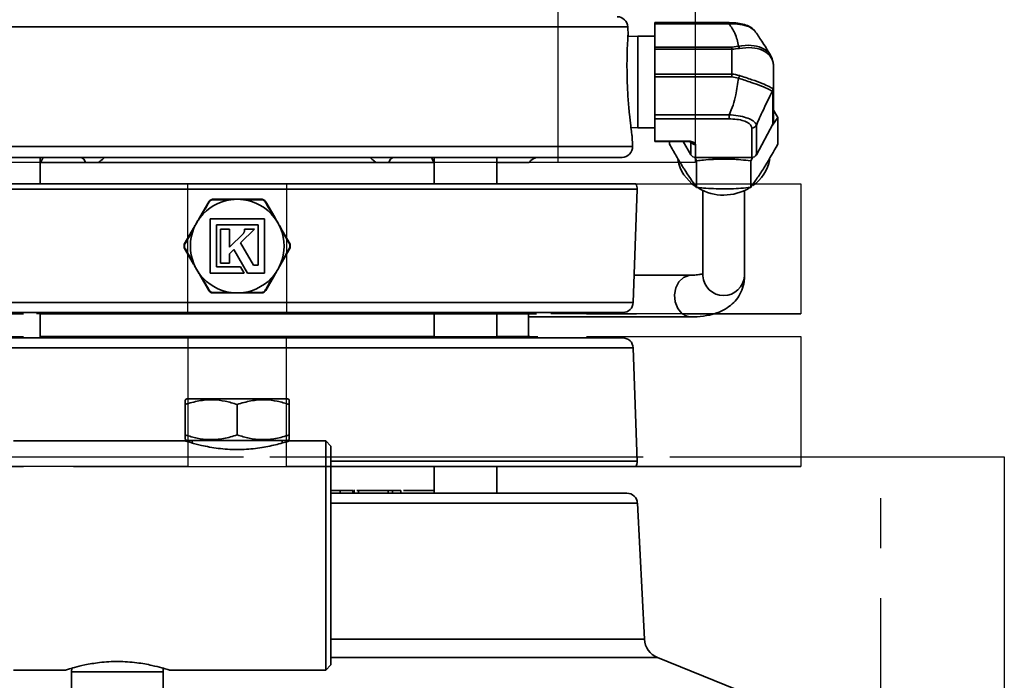
# Model space of a CAD drawing. Units: inches. Extents: x 0.5 to 33.5, y 0.5 to 21.
# Drawn here: x 12 to 14, y 11.8 to 13.1 of the extents above; entities that cross this region are included whole.
import ezdxf

# ---------------------------------------------------------------- set-up
doc = ezdxf.new("R2010")
doc.units = ezdxf.units.IN
doc.header["$MEASUREMENT"] = 0
doc.linetypes.add('CENTERX2', pattern=[0.8, 0.5, -0.1, 0.1, -0.1])

msp = doc.modelspace()

# ---------------------------------------------------------------- linework, layer by layer
at = {"color": 7, "linetype": 'CENTERX2'}
for p, q in [((13.1133, 14.0958), (13.1133, 12.8251)), ((13.3879, 14.0958), (13.3879, 12.8251)), ((13.1133, 12.8251), (11.5557, 12.8251)), ((13.3879, 12.8251), (11.8303, 12.8251)), ((13.3879, 12.8251), (13.1133, 12.8251)), ((11.3443, 12.7828), (12.5704, 12.7828)), ((11.3443, 12.7828), (12.3731, 12.7828)), ((12.3731, 12.5228), (12.3731, 12.7828)), ((12.3731, 12.7828), (13.5993, 12.7828)), ((12.5704, 12.7828), (12.5704, 12.5228)), ((12.5704, 12.7828), (13.5993, 12.7828)), ((13.5993, 12.7828), (13.5993, 12.5228)), ((12.5704, 12.5228), (11.3443, 12.5228)), ((11.3443, 12.5228), (12.3731, 12.5228)), ((13.5993, 12.5228), (12.3731, 12.5228)), ((12.5704, 12.5228), (13.5993, 12.5228)), ((11.3443, 12.477), (12.3731, 12.477)), ((11.3443, 12.477), (12.5704, 12.477)), ((12.3731, 12.477), (12.3731, 12.217)), ((12.3731, 12.477), (13.5993, 12.477)), ((12.5704, 12.217), (12.5704, 12.477)), ((12.5704, 12.477), (13.5993, 12.477)), ((13.5993, 12.477), (13.5993, 12.217)), ((10.937, 12.2368), (13.7596, 12.2368)), ((11.184, 12.2368), (14.0065, 12.2368)), ((13.7596, 11.4536), (13.7596, 12.2368)), ((13.7596, 12.2368), (14.0065, 12.2368)), ((14.0065, 12.2368), (14.0065, 11.4536)), ((12.3731, 12.217), (11.3443, 12.217)), ((11.3443, 12.217), (12.5704, 12.217)), ((12.3731, 12.217), (13.5993, 12.217)), ((13.5993, 12.217), (12.5704, 12.217))]:
    msp.add_line(p, q, dxfattribs=at)
at = {"color": 7, "linetype": 'Continuous', "lineweight": 35}
for p, q in [((13.4557, 13.1051), (13.3071, 13.1051)), ((13.3071, 13.103), (13.3071, 13.1051)), ((13.4557, 13.103), (13.3071, 13.103)), ((13.3071, 13.0563), (13.3071, 13.103)), ((13.4557, 13.103), (13.4557, 13.1051)), ((12.4718, 13.0968), (11.6906, 13.0968)), ((13.253, 13.0968), (12.4718, 13.0968)), ((13.2537, 13.0796), (13.253, 13.0968)), ((13.2732, 13.078), (13.2535, 13.0772)), ((13.3071, 13.078), (13.2732, 13.078)), ((13.2732, 13.078), (13.2732, 12.8946)), ((13.3071, 13.0563), (13.4612, 13.0563)), ((13.3071, 13.0521), (13.3071, 13.0563)), ((13.4612, 13.0521), (13.3071, 13.0521)), ((13.3071, 13.0019), (13.3071, 13.0521)), ((13.4612, 13.0563), (13.4747, 13.0579)), ((13.4612, 13.0521), (13.4612, 13.0563)), ((13.4612, 13.0019), (13.4612, 13.0521)), ((13.5429, 13.0293), (13.5423, 13.031)), ((13.5445, 13.0199), (13.5445, 12.9691)), ((13.3071, 13.0019), (13.4612, 13.0019)), ((13.3071, 12.9967), (13.3071, 13.0019)), ((13.4612, 12.9967), (13.3071, 12.9967)), ((13.3071, 12.9209), (13.3071, 12.9967)), ((13.4612, 12.9967), (13.4612, 13.0019)), ((13.4747, 12.9941), (13.4612, 12.9967)), ((13.5435, 12.9649), (13.5424, 12.9678)), ((13.5435, 12.9018), (13.5435, 12.9649)), ((13.5445, 12.9691), (13.5445, 12.906)), ((13.5445, 12.9301), (13.5532, 12.9151)), ((13.3071, 12.9209), (13.4557, 12.9209)), ((13.3071, 12.9125), (13.3071, 12.9209)), ((13.4557, 12.9125), (13.3071, 12.9125)), ((13.3071, 12.8683), (13.3071, 12.9125)), ((13.4557, 12.9209), (13.4557, 12.9125)), ((13.5532, 12.9151), (13.5424, 12.8999)), ((13.5532, 12.8618), (13.5532, 12.9151)), ((13.2595, 12.8952), (13.2732, 12.8946)), ((13.2732, 12.8946), (13.3071, 12.8946)), ((13.5012, 12.8355), (13.5012, 12.8943)), ((13.5104, 12.8408), (13.5435, 12.9018)), ((13.5104, 12.8996), (13.5104, 12.8408)), ((13.2626, 12.8572), (13.2617, 12.8792)), ((13.3071, 12.8683), (13.3708, 12.8683)), ((13.3071, 12.8675), (13.3071, 12.8683)), ((13.3071, 12.8675), (13.3708, 12.8675)), ((13.3369, 12.8618), (13.3369, 12.8675)), ((13.3642, 12.8675), (13.3796, 12.8406)), ((13.3708, 12.8683), (13.3708, 12.8675)), ((13.3796, 12.8406), (13.3796, 12.8662)), ((11.681, 12.8572), (13.2626, 12.8572)), ((13.3888, 12.8612), (13.3888, 12.8355)), ((13.2418, 12.8355), (11.7018, 12.8355)), ((12.0776, 12.7828), (12.0776, 12.8355)), ((12.0781, 12.8251), (12.0776, 12.8251)), ((12.0781, 12.8251), (12.1682, 12.8251)), ((12.1682, 12.8251), (12.1939, 12.8251)), ((12.1939, 12.8251), (12.7496, 12.8251)), ((12.7496, 12.8251), (12.7754, 12.8251)), ((12.7754, 12.8251), (12.8654, 12.8251)), ((12.866, 12.8251), (12.8654, 12.8251)), ((12.866, 12.8355), (12.866, 12.7828)), ((12.991, 12.7828), (12.991, 12.8355)), ((12.991, 12.8251), (13.0562, 12.8251)), ((13.391, 12.8289), (13.3871, 12.8358)), ((13.3888, 12.8355), (13.5012, 12.8355)), ((13.391, 12.7756), (13.391, 12.8289)), ((13.5031, 12.8358), (13.4991, 12.8289)), ((13.4991, 12.7756), (13.4991, 12.8289)), ((12.4718, 12.7721), (11.6715, 12.7721)), ((11.674, 12.7828), (12.4718, 12.7828)), ((12.4718, 12.7828), (13.2695, 12.7828)), ((13.2721, 12.7721), (12.4718, 12.7721)), ((13.2642, 12.5454), (13.2721, 12.7721)), ((13.4034, 12.7691), (13.4034, 12.5985)), ((13.4867, 12.5985), (13.4867, 12.7691)), ((12.3969, 12.7157), (12.4148, 12.7468)), ((12.4235, 12.7518), (12.4594, 12.7518)), ((12.461, 12.7518), (12.461, 12.7512)), ((12.4758, 12.7518), (12.4758, 12.7517)), ((12.4786, 12.7518), (12.4786, 12.7516)), ((12.4822, 12.7518), (12.4822, 12.7512)), ((12.4842, 12.7518), (12.5201, 12.7518)), ((12.5287, 12.7468), (12.5467, 12.7157)), ((12.5262, 12.7125), (12.4174, 12.7125)), ((12.4174, 12.7125), (12.4174, 12.6037)), ((12.5262, 12.6037), (12.5262, 12.7125)), ((12.3658, 12.6619), (12.3845, 12.6942)), ((12.4302, 12.6165), (12.4302, 12.7004)), ((12.4302, 12.7004), (12.5134, 12.7004)), ((12.4564, 12.692), (12.4382, 12.692)), ((12.4382, 12.692), (12.4382, 12.6239)), ((12.4564, 12.656), (12.4564, 12.692)), ((12.4784, 12.6643), (12.5061, 12.692)), ((12.4881, 12.692), (12.4865, 12.692)), ((12.4865, 12.692), (12.4866, 12.6905)), ((12.4973, 12.692), (12.4881, 12.692)), ((12.5061, 12.692), (12.4973, 12.692)), ((12.5134, 12.7004), (12.5134, 12.6198)), ((12.5591, 12.6942), (12.5778, 12.6619)), ((12.484, 12.6836), (12.4564, 12.656)), ((12.4851, 12.6852), (12.4851, 12.6851)), ((12.4851, 12.6851), (12.4851, 12.685)), ((12.3845, 12.622), (12.3658, 12.6544)), ((12.4564, 12.6423), (12.4651, 12.651)), ((12.4651, 12.651), (12.4922, 12.6037)), ((12.504, 12.6198), (12.4784, 12.6643)), ((12.5778, 12.6544), (12.5591, 12.622)), ((12.4564, 12.6239), (12.4564, 12.6423)), ((12.478, 12.6165), (12.4302, 12.6165)), ((12.4382, 12.6239), (12.4564, 12.6239)), ((12.4855, 12.6037), (12.478, 12.6165)), ((12.5134, 12.6198), (12.504, 12.6198)), ((12.4148, 12.5695), (12.3969, 12.6006)), ((12.4174, 12.6037), (12.4855, 12.6037)), ((12.4922, 12.6037), (12.5262, 12.6037)), ((12.5467, 12.6006), (12.5287, 12.5695)), ((13.3787, 12.5998), (13.2661, 12.5998)), ((12.4594, 12.5645), (12.4235, 12.5645)), ((12.5201, 12.5645), (12.4842, 12.5645)), ((11.6794, 12.5454), (12.4718, 12.5454)), ((12.4718, 12.5454), (13.2642, 12.5454)), ((12.4718, 12.5253), (11.7002, 12.5253)), ((12.0776, 12.4745), (12.0776, 12.5253)), ((12.0818, 12.5228), (12.0776, 12.5228)), ((12.0818, 12.5228), (12.8617, 12.5228)), ((13.2433, 12.5253), (12.4718, 12.5253)), ((12.8617, 12.5228), (12.8609, 12.525)), ((12.866, 12.5228), (12.8617, 12.5228)), ((12.866, 12.5253), (12.866, 12.4745)), ((12.991, 12.4745), (12.991, 12.5253)), ((13.0569, 12.5228), (12.991, 12.5228)), ((13.0543, 12.477), (13.0543, 12.5228)), ((13.0543, 12.5165), (13.3787, 12.5165)), ((13.0569, 12.5228), (13.0572, 12.5253)), ((11.7002, 12.4745), (13.2433, 12.4745)), ((12.0776, 12.477), (12.0818, 12.477)), ((12.0818, 12.477), (12.0827, 12.4747)), ((12.1444, 12.477), (12.0818, 12.477)), ((12.1444, 12.477), (12.1905, 12.477)), ((12.1939, 12.477), (12.1699, 12.477)), ((12.2009, 12.477), (12.1939, 12.477)), ((12.1974, 12.477), (12.2023, 12.477)), ((12.744, 12.477), (12.2009, 12.477)), ((12.7425, 12.477), (12.7706, 12.477)), ((12.7511, 12.477), (12.744, 12.477)), ((12.775, 12.477), (12.7511, 12.477)), ((12.7803, 12.477), (12.8005, 12.477)), ((12.8617, 12.477), (12.8005, 12.477)), ((12.8617, 12.477), (12.866, 12.477)), ((12.991, 12.477), (13.0569, 12.477)), ((13.0572, 12.4745), (13.0569, 12.477)), ((13.2642, 12.4544), (11.6794, 12.4544)), ((13.2721, 12.2277), (13.2642, 12.4544)), ((12.3708, 12.3525), (12.3676, 12.3506)), ((12.3708, 12.3525), (12.5728, 12.3525)), ((12.5759, 12.3506), (12.5728, 12.3525)), ((12.3676, 12.2803), (12.3676, 12.3413)), ((12.4718, 12.2803), (12.4718, 12.3413)), ((12.5759, 12.2803), (12.5759, 12.3413)), ((12.3676, 12.2683), (12.0238, 12.2683)), ((12.3676, 12.271), (12.3708, 12.2691)), ((12.3708, 12.2691), (12.5728, 12.2691)), ((12.3818, 12.2691), (12.3818, 12.2642)), ((12.5618, 12.2642), (12.5618, 12.2691)), ((12.5728, 12.2691), (12.5759, 12.271)), ((12.6488, 12.2683), (12.5759, 12.2683)), ((12.6591, 12.258), (12.6488, 12.2683)), ((12.6488, 11.81), (12.6488, 12.2683)), ((12.6591, 12.258), (12.6591, 11.8203)), ((12.6591, 12.2277), (13.2721, 12.2277)), ((13.2695, 12.217), (12.6591, 12.217)), ((12.866, 12.217), (12.866, 12.1638)), ((12.991, 12.1638), (12.991, 12.217)), ((12.6591, 12.1638), (13.2515, 12.1638)), ((12.6775, 12.1695), (12.6775, 12.1638)), ((12.7028, 12.1695), (12.7028, 12.1638)), ((12.7057, 12.1638), (12.7057, 12.1702)), ((12.7146, 12.1695), (12.7109, 12.1695)), ((12.7146, 12.1695), (12.7146, 12.1638)), ((12.7146, 12.1695), (12.774, 12.1695)), ((12.774, 12.1695), (12.774, 12.1638)), ((12.774, 12.1695), (12.7826, 12.1695)), ((12.7826, 12.1695), (12.7826, 12.1638)), ((12.7993, 12.1695), (12.7993, 12.1638)), ((12.866, 12.1695), (12.8045, 12.1695)), ((13.2723, 12.1441), (12.6591, 12.1441)), ((13.2866, 11.8715), (13.2723, 12.1441)), ((12.6591, 11.8715), (13.2866, 11.8715)), ((12.6488, 11.81), (12.6591, 11.8203)), ((13.3126, 11.8351), (12.6591, 11.8351)), ((13.5715, 11.7305), (13.3126, 11.8351)), ((12.0238, 11.81), (12.1279, 11.81)), ((12.1407, 11.8137), (12.1404, 11.8065)), ((12.1404, 11.8065), (12.1404, 11.7726)), ((12.2768, 11.8065), (12.1404, 11.8065)), ((12.3238, 11.8065), (12.2768, 11.8065)), ((12.3238, 11.8065), (12.3235, 11.8137)), ((12.3238, 11.7726), (12.3238, 11.8065)), ((12.3363, 11.81), (12.6488, 11.81))]:
    msp.add_line(p, q, dxfattribs=at)
at = {"color": 7, "linetype": 'Continuous', "lineweight": 35, "flags": 128}
for points in [[(13.5071, 13.0887), (13.5068, 13.0893), (13.4968, 13.0966), (13.483, 13.101), (13.4675, 13.1029), (13.4557, 13.103), (13.4557, 13.103), (13.4557, 13.103)], [(13.3786, 12.5998), (13.3751, 12.5995), (13.3644, 12.5954), (13.3555, 12.5868), (13.3494, 12.5747), (13.3468, 12.5607), (13.348, 12.5463), (13.353, 12.5333), (13.3611, 12.5234), (13.3713, 12.5176), (13.3787, 12.5165)]]:
    msp.add_lwpolyline(points, dxfattribs=at)
at = {"color": 7, "linetype": 'Continuous', "lineweight": 35}
for centre, radius, start, end in [((13.2322, 13.096), 0.0208, 2.2901, 90), ((13.4568, 13.0472), 0.0208, 18.0199, 30.7789), ((13.2472, 13.0822), 0.244, 338.8457, 340.1262), ((13.5328, 12.9721), 0.0105, 335.4167, 3.1941), ((13.5356, 12.9691), 0.00891, 331.3992, 359.896), ((13.5356, 12.906), 0.00891, 331.3992, 359.896), ((13.5013, 12.9047), 0.0104, 269.0573, 330.276), ((13.3886, 12.8716), 0.0105, 211.0173, 270.8917), ((13.2418, 12.8564), 0.0208, 270, 2.2901), ((12.156, 12.8236), 0.0122, 7.0224, 76.9457), ((12.7875, 12.8236), 0.0122, 103.0543, 172.9776), ((13.0742, 12.8147), 0.0208, 90, 150), ((13.437, 12.8485), 0.0859, 192.2238, 235.3011), ((13.3886, 12.846), 0.0105, 211.0173, 270.8917), ((13.445, 12.9332), 0.1011, 255.2298, 270.0271), ((13.4451, 12.9332), 0.1011, 269.9729, 284.7702), ((13.5013, 12.8459), 0.0104, 269.0573, 330.276), ((13.4541, 12.8479), 0.0848, 305.7995, 348.7747), ((13.2512, 12.7728), 0.0208, 358, 28.6854), ((13.445, 12.8601), 0.1, 239.7012, 300.8369), ((12.4718, 12.6581), 0.0937, 97.6828, 142.3172), ((12.4152, 12.7458), 0.00105, 54.1383, 111.1404), ((12.4241, 12.751), 0.00105, 128.8596, 185.8617), ((12.4614, 12.7511), 0.00217, 161.201, 183.7036), ((12.4718, 12.6581), 0.0937, 90, 97.6828), ((12.4718, 12.6581), 0.0937, 82.3172, 90), ((12.4821, 12.7511), 0.00217, 356.2964, 18.799), ((12.4718, 12.6581), 0.0937, 37.6828, 82.3172), ((12.5194, 12.751), 0.00105, 354.1383, 51.1404), ((12.5284, 12.7458), 0.00105, 68.8596, 125.8617), ((12.4718, 12.6581), 0.0937, 142.3172, 150), ((12.3964, 12.7136), 0.00217, 56.2964, 78.799), ((12.5471, 12.7136), 0.00217, 101.201, 123.7036), ((12.4718, 12.6581), 0.0937, 30, 37.6828), ((12.4718, 12.6581), 0.0937, 157.6828, 202.3172), ((12.3861, 12.6957), 0.00217, 221.201, 243.7036), ((12.4718, 12.6581), 0.0937, 150, 157.6828), ((12.4718, 12.6581), 0.0937, 22.3172, 30), ((12.5575, 12.6957), 0.00217, 296.2964, 318.799), ((12.4718, 12.6581), 0.0937, 337.6828, 22.3172), ((12.3672, 12.661), 0.00167, 150, 180), ((12.3662, 12.6511), 0.0099, 89.1655, 93.9948), ((12.3662, 12.6651), 0.0099, 266.0052, 270.8345), ((12.3672, 12.6552), 0.00167, 180, 210), ((12.3668, 12.662), 0.00105, 188.1647, 245.8107), ((12.3668, 12.6543), 0.00105, 114.1893, 171.8353), ((12.5768, 12.662), 0.00105, 294.1893, 351.8353), ((12.5773, 12.6511), 0.0099, 86.0052, 90.8345), ((12.5768, 12.6543), 0.00105, 8.1647, 65.8107), ((12.5773, 12.6651), 0.0099, 269.1655, 273.9948), ((12.5763, 12.661), 0.00167, 0, 30), ((12.5763, 12.6552), 0.00167, 330, 0), ((12.3861, 12.6206), 0.00217, 116.2964, 138.799), ((12.4718, 12.6581), 0.0937, 202.3172, 210), ((12.4718, 12.6581), 0.0937, 210, 217.6828), ((12.4718, 12.6581), 0.0937, 322.3172, 330), ((12.4718, 12.6581), 0.0937, 330, 337.6828), ((12.5575, 12.6206), 0.00217, 41.201, 63.7036), ((12.3964, 12.6027), 0.00217, 281.201, 303.7036), ((12.4718, 12.6581), 0.0937, 217.6828, 262.3172), ((12.4718, 12.6581), 0.0937, 277.6828, 322.3172), ((12.5471, 12.6027), 0.00217, 236.2964, 258.799), ((13.445, 12.6008), 0.0417, 183.1429, 356.8571), ((12.4152, 12.5705), 0.00105, 248.8596, 305.8617), ((12.5284, 12.5705), 0.00105, 234.1383, 291.1404), ((12.4241, 12.5653), 0.00105, 174.1383, 231.1404), ((12.4614, 12.5652), 0.00217, 176.2964, 198.799), ((12.4718, 12.6581), 0.0937, 262.3172, 270), ((12.4718, 12.6581), 0.0937, 270, 277.6828), ((12.4821, 12.5652), 0.00217, 341.201, 3.7036), ((12.5194, 12.5653), 0.00105, 308.8596, 5.8617), ((13.2433, 12.5461), 0.0208, 270, 358), ((12.1386, 12.4824), 0.00791, 272.1802, 316.9073), ((12.1443, 12.4995), 0.0341, 312.7579, 318.6284), ((12.1528, 12.4844), 0.0418, 346.211, 349.7192), ((12.1585, 12.48), 0.0426, 352.545, 355.9261), ((12.7863, 12.48), 0.0424, 184.0948, 187.4928), ((12.792, 12.4844), 0.0416, 190.2963, 193.8208), ((12.8006, 12.4995), 0.034, 221.394, 227.2782), ((12.8063, 12.4824), 0.00795, 223.2375, 267.8487), ((13.2433, 12.4536), 0.0208, 2, 90), ((13.2512, 12.227), 0.0208, 331.3146, 2), ((13.2515, 12.143), 0.0208, 3, 90), ((13.3282, 11.8737), 0.0417, 183, 248)]:
    msp.add_arc(centre, radius, start, end, dxfattribs=at)
msp.add_ellipse((13.3654, 12.859), major_axis=(0.0233, 0.0025), ratio=0.381759, start_param=6.242718, end_param=7.582996, dxfattribs=at)
for points, knots in [([(13.4747, 13.0579), (13.473, 13.0667), (13.4701, 13.0823), (13.4601, 13.0967), (13.4557, 13.103)], [0, 0, 0, 0, 0.566943, 1, 1, 1, 1]), ([(13.5055, 13.0902), (13.5049, 13.0911), (13.5024, 13.0944), (13.4951, 13.0984), (13.4837, 13.1024), (13.47, 13.1047), (13.4604, 13.105), (13.4558, 13.1051)], [0, 0, 0, 0, 0.074331, 0.292349, 0.534135, 0.773619, 1, 1, 1, 1]), ([(13.5387, 13.0399), (13.5329, 13.0497), (13.5221, 13.0675), (13.5118, 13.0821), (13.5072, 13.0887)], [0, 0, 0, 0, 0.547055, 1, 1, 1, 1]), ([(13.2616, 12.8792), (13.2617, 12.879), (13.2619, 12.8774), (13.2609, 12.8841), (13.259, 12.8985), (13.2563, 12.922), (13.2536, 12.9528), (13.2518, 12.9887), (13.2514, 13.0246), (13.2522, 13.055), (13.2532, 13.0737), (13.2537, 13.0814), (13.2536, 13.0798), (13.2536, 13.0796)], [0, 0, 0, 0, 0.017568, 0.108068, 0.199696, 0.299321, 0.409978, 0.529695, 0.652474, 0.772074, 0.883813, 0.985494, 1, 1, 1, 1]), ([(13.4766, 13.0536), (13.4715, 13.0529), (13.4664, 13.0521), (13.4612, 13.0521), (13.4612, 13.0521)], [0, 0, 0, 0, 0.99995, 1, 1, 1, 1]), ([(13.4747, 13.0579), (13.4747, 13.0579), (13.4834, 13.0597), (13.5005, 13.0607), (13.521, 13.0555), (13.5336, 13.0486), (13.5365, 13.0422), (13.5372, 13.0407)], [0, 0, 0, 0, 0.000009, 0.32018, 0.619363, 0.907982, 1, 1, 1, 1]), ([(13.5433, 13.0275), (13.5413, 13.0322), (13.5372, 13.0418), (13.5224, 13.0509), (13.5018, 13.0563), (13.4852, 13.0546), (13.4766, 13.0536)], [0, 0, 0, 0, 0.2408558, 0.4826663, 0.733691, 1, 1, 1, 1]), ([(13.5423, 13.031), (13.5418, 13.0333), (13.5409, 13.037), (13.5385, 13.0399), (13.5375, 13.0411)], [0, 0, 0, 0, 0.606495, 1, 1, 1, 1]), ([(13.5445, 13.0199), (13.5445, 13.0199), (13.5445, 13.0218), (13.5439, 13.0246), (13.5433, 13.0275)], [0, 0, 0, 0, 0.000054, 1, 1, 1, 1]), ([(13.4557, 12.9209), (13.4587, 12.9272), (13.4646, 12.94), (13.4707, 12.9647), (13.4732, 12.9829), (13.4747, 12.9941)], [0, 0, 0, 0, 0.275095, 0.553426, 1, 1, 1, 1]), ([(13.4612, 13.0019), (13.4612, 13.0019), (13.4664, 13.0019), (13.4715, 13.0006), (13.4766, 12.9993)], [0, 0, 0, 0, 0.00005, 1, 1, 1, 1]), ([(13.5424, 12.9678), (13.5424, 12.9678), (13.5411, 12.9685), (13.5361, 12.9714), (13.5214, 12.978), (13.5003, 12.9856), (13.4834, 12.9911), (13.4747, 12.9941), (13.4747, 12.9941)], [0, 0, 0, 0, 0.000008, 0.242651, 0.483389, 0.732938, 0.999992, 1, 1, 1, 1]), ([(13.4766, 12.9993), (13.4852, 12.9964), (13.5018, 12.991), (13.5224, 12.9836), (13.5372, 12.9766), (13.5413, 12.974), (13.5433, 12.9727)], [0, 0, 0, 0, 0.266309, 0.517334, 0.759144, 1, 1, 1, 1]), ([(13.5424, 12.9678), (13.536, 12.9551), (13.5249, 12.9327), (13.5148, 12.9096), (13.5104, 12.8996)], [0, 0, 0, 0, 0.5666922, 1, 1, 1, 1]), ([(13.5433, 12.9727), (13.5439, 12.9719), (13.5445, 12.971), (13.5445, 12.9691), (13.5445, 12.9691)], [0, 0, 0, 0, 0.999946, 1, 1, 1, 1]), ([(13.4557, 12.9209), (13.4557, 12.9209), (13.4619, 12.9205), (13.4743, 12.9191), (13.4905, 12.9153), (13.5023, 12.9102), (13.5088, 12.9048), (13.5102, 12.9012), (13.5104, 12.8996), (13.5104, 12.8996)], [0, 0, 0, 0, 0.000009, 0.214344, 0.432582, 0.633443, 0.828075, 0.999991, 1, 1, 1, 1]), ([(13.5012, 12.8943), (13.5009, 12.896), (13.5003, 12.8994), (13.495, 12.9045), (13.4853, 12.909), (13.4715, 12.912), (13.461, 12.9123), (13.4557, 12.9125)], [0, 0, 0, 0, 0.174393, 0.369066, 0.567973, 0.784469, 1, 1, 1, 1]), ([(13.3708, 12.8675), (13.372, 12.8674), (13.3744, 12.8674), (13.3775, 12.8669), (13.3795, 12.8664), (13.3804, 12.866), (13.3804, 12.866), (13.3804, 12.866)], [0, 0, 0, 0, 0.274593, 0.523715, 0.717105, 0.882613, 1, 1, 1, 1]), ([(13.3369, 12.8618), (13.3413, 12.8539), (13.3501, 12.8379), (13.3593, 12.823), (13.3639, 12.8154)], [0, 0, 0, 0, 0.495458, 1, 1, 1, 1]), ([(13.5262, 12.8154), (13.5268, 12.8165), (13.5359, 12.8311), (13.5449, 12.847), (13.5532, 12.8618)], [0, 0, 0, 0, 0.070219, 1, 1, 1, 1]), ([(12.0827, 12.8352), (12.0827, 12.8351), (12.0828, 12.8345), (12.0811, 12.831), (12.0789, 12.8268), (12.0781, 12.8251)], [0, 0, 0, 0, 0.164249, 0.677311, 1, 1, 1, 1]), ([(12.2061, 12.8355), (12.2043, 12.8338), (12.2005, 12.8299), (12.1963, 12.8268), (12.1939, 12.8251)], [0, 0, 0, 0, 0.457568, 1, 1, 1, 1]), ([(12.7496, 12.8251), (12.7473, 12.8268), (12.743, 12.8299), (12.7392, 12.8338), (12.7375, 12.8355)], [0, 0, 0, 0, 0.542432, 1, 1, 1, 1]), ([(12.8654, 12.8251), (12.864, 12.8279), (12.8614, 12.833), (12.861, 12.8346), (12.8607, 12.8354)], [0, 0, 0, 0, 0.551297, 1, 1, 1, 1]), ([(13.445, 12.8322), (13.4314, 12.8318), (13.4131, 12.8313), (13.3955, 12.8294), (13.391, 12.8289)], [0, 0, 0, 0, 0.742449, 1, 1, 1, 1]), ([(13.4991, 12.8289), (13.4861, 12.8302), (13.4683, 12.8319), (13.45, 12.8321), (13.445, 12.8322)], [0, 0, 0, 0, 0.731366, 1, 1, 1, 1]), ([(13.3639, 12.8154), (13.3646, 12.8144), (13.3737, 12.7999), (13.3826, 12.7873), (13.391, 12.7756)], [0, 0, 0, 0, 0.070219, 1, 1, 1, 1]), ([(13.4991, 12.7756), (13.5035, 12.7817), (13.5124, 12.794), (13.5215, 12.8082), (13.5262, 12.8154)], [0, 0, 0, 0, 0.495458, 1, 1, 1, 1]), ([(13.391, 12.7756), (13.3955, 12.7751), (13.4131, 12.7732), (13.4314, 12.7727), (13.445, 12.7723)], [0, 0, 0, 0, 0.257551, 1, 1, 1, 1]), ([(13.445, 12.7723), (13.45, 12.7724), (13.4683, 12.7726), (13.4861, 12.7743), (13.4991, 12.7756)], [0, 0, 0, 0, 0.268634, 1, 1, 1, 1]), ([(12.4158, 12.7467), (12.4153, 12.7457), (12.4126, 12.7411), (12.4066, 12.7308), (12.401, 12.7212), (12.3977, 12.7154)], [0, 0, 0, 0, 0.090652, 0.453407, 1, 1, 1, 1]), ([(12.4148, 12.7468), (12.4154, 12.7476), (12.4166, 12.7493), (12.4192, 12.751), (12.4216, 12.7517), (12.423, 12.7518), (12.4235, 12.7518)], [0, 0, 0, 0, 0.290174, 0.582444, 0.864959, 1, 1, 1, 1]), ([(12.4231, 12.7509), (12.4227, 12.7509), (12.4215, 12.7508), (12.4195, 12.7502), (12.4173, 12.7487), (12.4163, 12.7474), (12.4158, 12.7467)], [0, 0, 0, 0, 0.135542, 0.417808, 0.709321, 1, 1, 1, 1]), ([(12.4593, 12.751), (12.4582, 12.751), (12.4526, 12.751), (12.4404, 12.7509), (12.4296, 12.7509), (12.4231, 12.7509)], [0, 0, 0, 0, 0.0906486, 0.4534812, 1, 1, 1, 1]), ([(12.4594, 12.7518), (12.4605, 12.7518), (12.4646, 12.7518), (12.4687, 12.7518), (12.4717, 12.7518), (12.4718, 12.7518)], [0, 0, 0, 0, 0.266788, 0.982413, 1, 1, 1, 1]), ([(12.4718, 12.7518), (12.4719, 12.7518), (12.4749, 12.7518), (12.479, 12.7518), (12.4831, 12.7518), (12.4842, 12.7518)], [0, 0, 0, 0, 0.017587, 0.733212, 1, 1, 1, 1]), ([(12.5205, 12.7509), (12.5194, 12.7509), (12.514, 12.7509), (12.5021, 12.7509), (12.491, 12.7509), (12.4843, 12.751)], [0, 0, 0, 0, 0.090652, 0.453407, 1, 1, 1, 1]), ([(12.5201, 12.7518), (12.5211, 12.7517), (12.5231, 12.7515), (12.5259, 12.7501), (12.5277, 12.7484), (12.5285, 12.7472), (12.5287, 12.7468)], [0, 0, 0, 0, 0.290174, 0.582444, 0.864959, 1, 1, 1, 1]), ([(12.5277, 12.7467), (12.5275, 12.747), (12.5269, 12.748), (12.5253, 12.7495), (12.523, 12.7506), (12.5213, 12.7508), (12.5205, 12.7509)], [0, 0, 0, 0, 0.135542, 0.417808, 0.709321, 1, 1, 1, 1]), ([(12.5459, 12.7154), (12.5454, 12.7163), (12.5426, 12.7211), (12.5365, 12.7317), (12.531, 12.741), (12.5277, 12.7467)], [0, 0, 0, 0, 0.090649, 0.453481, 1, 1, 1, 1]), ([(12.3907, 12.705), (12.3907, 12.705), (12.3922, 12.7077), (12.3943, 12.7112), (12.3963, 12.7148), (12.3969, 12.7157)], [0, 0, 0, 0, 0.017587, 0.733212, 1, 1, 1, 1]), ([(12.5467, 12.7157), (12.5472, 12.7148), (12.5493, 12.7112), (12.5514, 12.7077), (12.5529, 12.705), (12.5529, 12.705)], [0, 0, 0, 0, 0.266788, 0.982413, 1, 1, 1, 1]), ([(12.3851, 12.6937), (12.3846, 12.6927), (12.3818, 12.6879), (12.3755, 12.6769), (12.3699, 12.6671), (12.3664, 12.661)], [0, 0, 0, 0, 0.087008, 0.435267, 1, 1, 1, 1]), ([(12.3845, 12.6942), (12.385, 12.6952), (12.3871, 12.6987), (12.3891, 12.7023), (12.3906, 12.7049), (12.3907, 12.705)], [0, 0, 0, 0, 0.2667876, 0.9824133, 1, 1, 1, 1]), ([(12.4863, 12.6884), (12.4862, 12.6878), (12.4859, 12.6866), (12.4854, 12.6856), (12.4851, 12.6852)], [0, 0, 0, 0, 0.542701, 1, 1, 1, 1]), ([(12.4866, 12.6905), (12.4866, 12.6905), (12.4866, 12.6904), (12.4866, 12.6897), (12.4864, 12.689), (12.4863, 12.6884)], [0, 0, 0, 0, 0.004974, 0.069721, 1, 1, 1, 1]), ([(12.5529, 12.705), (12.5529, 12.7049), (12.5545, 12.7023), (12.5565, 12.6987), (12.5586, 12.6952), (12.5591, 12.6942)], [0, 0, 0, 0, 0.0175867, 0.7332124, 1, 1, 1, 1]), ([(12.5772, 12.661), (12.5766, 12.662), (12.574, 12.6666), (12.5678, 12.6774), (12.562, 12.6875), (12.5584, 12.6937)], [0, 0, 0, 0, 0.087012, 0.435196, 1, 1, 1, 1]), ([(12.4851, 12.685), (12.4849, 12.6847), (12.4846, 12.6842), (12.4842, 12.6838), (12.484, 12.6836)], [0, 0, 0, 0, 0.562839, 1, 1, 1, 1]), ([(12.3664, 12.6552), (12.3669, 12.6543), (12.3696, 12.6496), (12.3758, 12.6388), (12.3816, 12.6288), (12.3851, 12.6226)], [0, 0, 0, 0, 0.0870122, 0.4351965, 1, 1, 1, 1]), ([(12.5584, 12.6226), (12.559, 12.6235), (12.5617, 12.6283), (12.5681, 12.6393), (12.5737, 12.6491), (12.5772, 12.6552)], [0, 0, 0, 0, 0.087008, 0.435267, 1, 1, 1, 1]), ([(12.3907, 12.6113), (12.3906, 12.6114), (12.3891, 12.614), (12.3871, 12.6176), (12.385, 12.6211), (12.3845, 12.622)], [0, 0, 0, 0, 0.0175867, 0.7332124, 1, 1, 1, 1]), ([(12.3969, 12.6006), (12.3963, 12.6015), (12.3943, 12.605), (12.3922, 12.6086), (12.3907, 12.6112), (12.3907, 12.6113)], [0, 0, 0, 0, 0.2667876, 0.9824133, 1, 1, 1, 1]), ([(12.5529, 12.6113), (12.5529, 12.6112), (12.5514, 12.6086), (12.5493, 12.605), (12.5472, 12.6015), (12.5467, 12.6006)], [0, 0, 0, 0, 0.017587, 0.733212, 1, 1, 1, 1]), ([(12.5591, 12.622), (12.5586, 12.6211), (12.5565, 12.6176), (12.5545, 12.614), (12.5529, 12.6114), (12.5529, 12.6113)], [0, 0, 0, 0, 0.266788, 0.982413, 1, 1, 1, 1]), ([(12.3977, 12.6009), (12.3982, 12.5999), (12.401, 12.5951), (12.4071, 12.5846), (12.4125, 12.5752), (12.4158, 12.5696)], [0, 0, 0, 0, 0.090649, 0.453481, 1, 1, 1, 1]), ([(12.5277, 12.5696), (12.5283, 12.5705), (12.531, 12.5752), (12.537, 12.5855), (12.5426, 12.5951), (12.5459, 12.6009)], [0, 0, 0, 0, 0.090652, 0.453407, 1, 1, 1, 1]), ([(13.4028, 12.6029), (13.4023, 12.6027), (13.4005, 12.6019), (13.3932, 12.6004), (13.3848, 12.5998), (13.3795, 12.5998), (13.3787, 12.5998)], [0, 0, 0, 0, 0.153869, 0.545147, 0.934519, 1, 1, 1, 1]), ([(13.3787, 12.5165), (13.3831, 12.5165), (13.3963, 12.5168), (13.4155, 12.5194), (13.4354, 12.5254), (13.4518, 12.5338), (13.4653, 12.5446), (13.4761, 12.5581), (13.4835, 12.5738), (13.4864, 12.5878), (13.4866, 12.596), (13.4867, 12.5985)], [0, 0, 0, 0, 0.08031, 0.241568, 0.377324, 0.499402, 0.612392, 0.720851, 0.836354, 0.94868, 1, 1, 1, 1]), ([(12.4235, 12.5645), (12.4225, 12.5646), (12.4205, 12.5647), (12.4177, 12.5661), (12.4158, 12.5679), (12.4151, 12.5691), (12.4148, 12.5695)], [0, 0, 0, 0, 0.290174, 0.582444, 0.864959, 1, 1, 1, 1]), ([(12.4158, 12.5696), (12.416, 12.5693), (12.4167, 12.5683), (12.4182, 12.5668), (12.4206, 12.5656), (12.4222, 12.5655), (12.4231, 12.5654)], [0, 0, 0, 0, 0.135542, 0.417808, 0.709321, 1, 1, 1, 1]), ([(12.5287, 12.5695), (12.5282, 12.5686), (12.527, 12.567), (12.5244, 12.5653), (12.522, 12.5645), (12.5206, 12.5645), (12.5201, 12.5645)], [0, 0, 0, 0, 0.2901738, 0.5824443, 0.8649585, 1, 1, 1, 1]), ([(12.5205, 12.5654), (12.5209, 12.5654), (12.5221, 12.5655), (12.5241, 12.5661), (12.5263, 12.5675), (12.5273, 12.5689), (12.5277, 12.5696)], [0, 0, 0, 0, 0.135542, 0.417808, 0.709321, 1, 1, 1, 1]), ([(12.4231, 12.5654), (12.4242, 12.5654), (12.4295, 12.5654), (12.4415, 12.5653), (12.4526, 12.5653), (12.4593, 12.5653)], [0, 0, 0, 0, 0.090652, 0.453407, 1, 1, 1, 1]), ([(12.4718, 12.5645), (12.4717, 12.5645), (12.4687, 12.5645), (12.4646, 12.5645), (12.4605, 12.5645), (12.4594, 12.5645)], [0, 0, 0, 0, 0.017587, 0.733212, 1, 1, 1, 1]), ([(12.4842, 12.5645), (12.4831, 12.5645), (12.479, 12.5645), (12.4749, 12.5645), (12.4719, 12.5645), (12.4718, 12.5645)], [0, 0, 0, 0, 0.2667876, 0.9824133, 1, 1, 1, 1]), ([(12.4843, 12.5653), (12.4854, 12.5653), (12.491, 12.5653), (12.5031, 12.5653), (12.514, 12.5654), (12.5205, 12.5654)], [0, 0, 0, 0, 0.090649, 0.453481, 1, 1, 1, 1]), ([(12.0827, 12.5251), (12.0828, 12.525), (12.0828, 12.5248), (12.0822, 12.5236), (12.0818, 12.5228)], [0, 0, 0, 0, 0.359646, 1, 1, 1, 1]), ([(12.1699, 12.477), (12.1655, 12.477), (12.1568, 12.477), (12.1485, 12.477), (12.1444, 12.477)], [0, 0, 0, 0, 0.499788, 1, 1, 1, 1]), ([(12.8005, 12.477), (12.7964, 12.477), (12.7881, 12.477), (12.7794, 12.477), (12.775, 12.477)], [0, 0, 0, 0, 0.495554, 1, 1, 1, 1]), ([(12.8608, 12.4747), (12.8608, 12.4748), (12.8608, 12.475), (12.8614, 12.4762), (12.8617, 12.477)], [0, 0, 0, 0, 0.3596458, 1, 1, 1, 1]), ([(12.3676, 12.3413), (12.3767, 12.344), (12.3949, 12.3495), (12.422, 12.3514), (12.4479, 12.3485), (12.4638, 12.3437), (12.4718, 12.3413)], [0, 0, 0, 0, 0.264604, 0.534946, 0.765342, 1, 1, 1, 1]), ([(12.3676, 12.35), (12.3676, 12.3501), (12.3676, 12.3506), (12.3676, 12.3468), (12.3676, 12.3427), (12.3676, 12.3413)], [0, 0, 0, 0, 0.2274, 0.739299, 1, 1, 1, 1]), ([(12.4718, 12.3413), (12.4808, 12.344), (12.4991, 12.3495), (12.5262, 12.3514), (12.5521, 12.3485), (12.5679, 12.3437), (12.5759, 12.3413)], [0, 0, 0, 0, 0.264604, 0.534946, 0.765342, 1, 1, 1, 1]), ([(12.5759, 12.3413), (12.5759, 12.3427), (12.5759, 12.3467), (12.5759, 12.3505), (12.5759, 12.3501), (12.5759, 12.35)], [0, 0, 0, 0, 0.260693, 0.759752, 1, 1, 1, 1]), ([(12.4718, 12.2803), (12.4627, 12.2776), (12.4445, 12.2721), (12.4174, 12.2702), (12.3915, 12.2731), (12.3756, 12.2779), (12.3676, 12.2803)], [0, 0, 0, 0, 0.264604, 0.534946, 0.765342, 1, 1, 1, 1]), ([(12.3676, 12.2803), (12.3676, 12.2789), (12.3676, 12.2749), (12.3676, 12.2711), (12.3676, 12.2715), (12.3676, 12.2716)], [0, 0, 0, 0, 0.260693, 0.759752, 1, 1, 1, 1]), ([(12.5759, 12.2803), (12.5669, 12.2776), (12.5486, 12.2721), (12.5215, 12.2702), (12.4957, 12.2731), (12.4798, 12.2779), (12.4718, 12.2803)], [0, 0, 0, 0, 0.264604, 0.534946, 0.765342, 1, 1, 1, 1]), ([(12.5759, 12.2716), (12.5759, 12.2715), (12.5759, 12.271), (12.5759, 12.2748), (12.5759, 12.2789), (12.5759, 12.2803)], [0, 0, 0, 0, 0.2274, 0.739299, 1, 1, 1, 1]), ([(12.5759, 12.2683), (12.5758, 12.2683), (12.5753, 12.2681), (12.5694, 12.2663), (12.5568, 12.2627), (12.5369, 12.2578), (12.5088, 12.2527), (12.4712, 12.2503), (12.4332, 12.2529), (12.4012, 12.2589), (12.3798, 12.2646), (12.3691, 12.2678), (12.3681, 12.2682), (12.3676, 12.2683)], [0, 0, 0, 0, 0.03283, 0.109473, 0.190438, 0.255448, 0.377721, 0.500883, 0.62751, 0.754199, 0.856498, 0.940942, 1, 1, 1, 1]), ([(12.6591, 12.1695), (12.6615, 12.1695), (12.6677, 12.1695), (12.6738, 12.1695), (12.6775, 12.1695)], [0, 0, 0, 0, 0.388478, 1, 1, 1, 1]), ([(12.6775, 12.1695), (12.6837, 12.1695), (12.6949, 12.1695), (12.7004, 12.1695), (12.7028, 12.1695)], [0, 0, 0, 0, 0.559356, 1, 1, 1, 1]), ([(12.7826, 12.1695), (12.7839, 12.1695), (12.7863, 12.1695), (12.7953, 12.1695), (12.7993, 12.1695)], [0, 0, 0, 0, 0.558661, 1, 1, 1, 1]), ([(12.1279, 11.81), (12.128, 11.81), (12.1283, 11.8101), (12.1329, 11.8115), (12.1461, 11.8154), (12.1673, 11.8206), (12.197, 11.8257), (12.2336, 11.828), (12.2704, 11.8253), (12.3004, 11.8198), (12.3214, 11.8145), (12.334, 11.8107), (12.3356, 11.8102), (12.3363, 11.81)], [0, 0, 0, 0, 0.020718, 0.097844, 0.177419, 0.269745, 0.380013, 0.503981, 0.630586, 0.744894, 0.837792, 0.924913, 1, 1, 1, 1])]:
    msp.add_open_spline(points, degree=3, knots=knots, dxfattribs=at)
for points in [[(12.3656, 12.6552), (12.3656, 12.6562), (12.3656, 12.6581), (12.3656, 12.6601), (12.3656, 12.661)], [(12.3664, 12.661), (12.3664, 12.6601), (12.3664, 12.6581), (12.3664, 12.6562), (12.3664, 12.6552)], [(12.5772, 12.6552), (12.5772, 12.6562), (12.5772, 12.6581), (12.5772, 12.6601), (12.5772, 12.661)], [(12.578, 12.661), (12.578, 12.6601), (12.578, 12.6581), (12.578, 12.6562), (12.578, 12.6552)]]:
    msp.add_open_spline(points, degree=3, dxfattribs=at)

doc.saveas('drawing.dxf')
